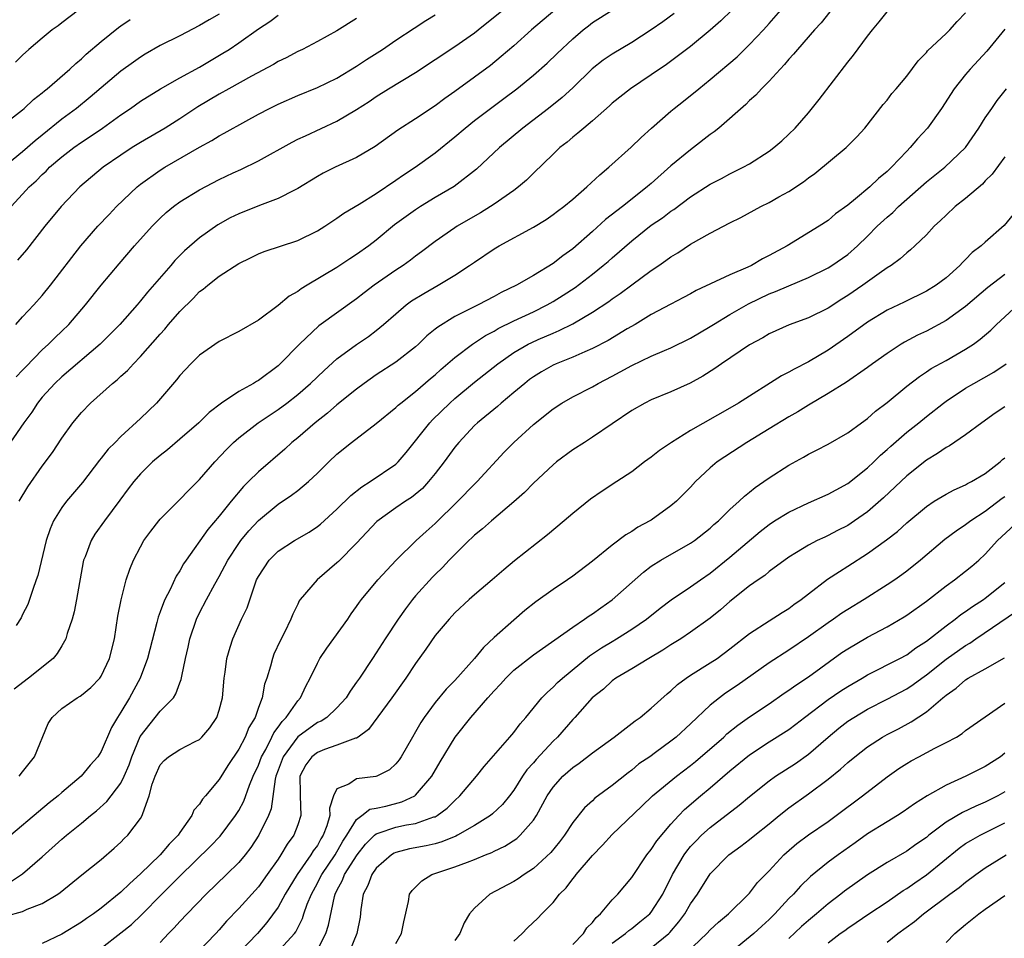
# Model space of a CAD drawing. Units: inches. Extents: x 2517000 to 2520000, y 1539000 to 1542000.
# Drawn here: x 2517585 to 2517685, y 1539393 to 1539486 of the extents above; entities that cross this region are included whole.
import ezdxf

# ---------------------------------------------------------------- set-up
doc = ezdxf.new("R2010")
doc.units = ezdxf.units.IN
doc.header["$MEASUREMENT"] = 0
doc.layers.add('LD25171539_2ft', color=63, linetype='Continuous')

msp = doc.modelspace()

# ---------------------------------------------------------------- linework, layer by layer
at = {"layer": 'LD25171539_2ft'}
for points, elevation in [([(2517584.34, 1539449.66), (2517585, 1539450.35), (2517585.31, 1539450.69), (2517587, 1539452.42), (2517587.64, 1539453), (2517588.32, 1539453.68), (2517589, 1539454.31), (2517589.7, 1539455), (2517591.41, 1539457), (2517593, 1539459), (2517594.82, 1539461.18), (2517596.38, 1539463), (2517598.17, 1539465), (2517598.58, 1539465.42), (2517599, 1539465.83), (2517599.61, 1539466.39), (2517600.35, 1539467), (2517601, 1539467.48), (2517603, 1539468.71), (2517605, 1539469.75), (2517606.43, 1539470.43), (2517607.21, 1539470.79), (2517609, 1539471.67), (2517612.44, 1539473.56), (2517613, 1539473.85), (2517613.78, 1539474.22), (2517617, 1539475.69), (2517619, 1539476.87), (2517620.29, 1539477.71), (2517621, 1539478.21), (2517622.25, 1539479), (2517625, 1539480.64), (2517629, 1539483.29), (2517631, 1539484.7), (2517631.37, 1539485), (2517636.32, 1539489)], 7338), ([(2517639.19, 1539487), (2517636.81, 1539485), (2517635, 1539483.38), (2517633.72, 1539482.28), (2517632.62, 1539481.38), (2517631, 1539480.18), (2517629, 1539478.72), (2517627.98, 1539478.02), (2517627, 1539477.27), (2517625, 1539475.94), (2517623.21, 1539474.79), (2517620.87, 1539473.13), (2517619, 1539472.01), (2517616.8, 1539471), (2517615.6, 1539470.4), (2517615, 1539470.06), (2517613, 1539468.83), (2517612.69, 1539468.69), (2517611, 1539467.82), (2517609.12, 1539467.12), (2517607, 1539466.27), (2517606.14, 1539465.86), (2517604.86, 1539465.14), (2517603, 1539463.81), (2517601.49, 1539462.51), (2517600.49, 1539461.51), (2517600.07, 1539461), (2517597.71, 1539458.29), (2517597, 1539457.4), (2517596.65, 1539457), (2517594.88, 1539455), (2517593.95, 1539454.05), (2517592.9, 1539453), (2517589, 1539449.67), (2517588.29, 1539449), (2517587, 1539447.59), (2517586.52, 1539447), (2517585.92, 1539446.08), (2517585.12, 1539445), (2517583, 1539441.94)], 7340), ([(2517657.2, 1539487), (2517656.08, 1539485.91), (2517655, 1539484.97), (2517653, 1539483.3), (2517650.54, 1539481.46), (2517649, 1539480.4), (2517646.88, 1539479), (2517645, 1539477.52), (2517644.74, 1539477.27), (2517643, 1539475.74), (2517642.12, 1539475), (2517641.53, 1539474.47), (2517641, 1539474.06), (2517640.44, 1539473.56), (2517639.7, 1539473), (2517639, 1539472.34), (2517637, 1539470.4), (2517636.3, 1539469.7), (2517635.48, 1539469), (2517635, 1539468.65), (2517633, 1539467.25), (2517632.63, 1539467), (2517631.62, 1539466.38), (2517630.34, 1539465.66), (2517629.23, 1539465), (2517629, 1539464.85), (2517627, 1539463.44), (2517625.62, 1539462.38), (2517625, 1539461.94), (2517624.47, 1539461.53), (2517623.73, 1539461), (2517623, 1539460.53), (2517620.78, 1539459), (2517619.77, 1539458.23), (2517619, 1539457.61), (2517615.15, 1539454.85), (2517613.17, 1539453), (2517611.22, 1539451), (2517611, 1539450.79), (2517609, 1539449.3), (2517608.8, 1539449.2), (2517608.49, 1539449), (2517607, 1539448.18), (2517605.24, 1539447), (2517603.97, 1539446.03), (2517602.94, 1539445), (2517601, 1539443.31), (2517599.75, 1539442.25), (2517599, 1539441.67), (2517598.23, 1539441), (2517597, 1539439.79), (2517596.31, 1539439), (2517595.74, 1539438.26), (2517594.9, 1539437.1), (2517593.34, 1539435), (2517592.36, 1539433.64), (2517591.96, 1539433), (2517591.36, 1539431.36), (2517591.2, 1539431), (2517591.16, 1539430.84), (2517590.49, 1539427), (2517590.25, 1539425.75), (2517590.04, 1539425), (2517589.54, 1539423.54), (2517589.4, 1539423), (2517589, 1539422.3), (2517588.51, 1539421.49), (2517588.11, 1539421), (2517585.6, 1539419), (2517584.14, 1539417.86)], 7346), ([(2517590.68, 1539487), (2517589, 1539485.72), (2517588.6, 1539485.4), (2517588.02, 1539485), (2517587, 1539484.16), (2517585.64, 1539483), (2517585, 1539482.43), (2517584.28, 1539481.72)], 7326), ([(2517584.63, 1539409), (2517585, 1539409.45), (2517586.2, 1539411), (2517587.61, 1539414.39), (2517587.99, 1539415), (2517589, 1539415.92), (2517590.55, 1539417), (2517590.85, 1539417.15), (2517591, 1539417.26), (2517591.95, 1539418.05), (2517592.87, 1539419), (2517593, 1539419.19), (2517593.85, 1539421), (2517594.34, 1539423), (2517594.69, 1539425.31), (2517595.02, 1539426.98), (2517595.55, 1539429), (2517595.91, 1539430.09), (2517596.29, 1539431), (2517597, 1539432.37), (2517597.35, 1539433), (2517598.05, 1539433.95), (2517598.85, 1539435), (2517599, 1539435.18), (2517601, 1539437.17), (2517601.89, 1539438.11), (2517603, 1539439.21), (2517604.55, 1539441), (2517605.74, 1539442.26), (2517606.47, 1539443), (2517607, 1539443.47), (2517608.96, 1539445), (2517611, 1539446.35), (2517611.88, 1539447), (2517613, 1539447.87), (2517614.3, 1539449), (2517615.68, 1539450.32), (2517617, 1539451.49), (2517619, 1539452.96), (2517620.21, 1539453.79), (2517621, 1539454.39), (2517621.75, 1539455), (2517623, 1539456.1), (2517624.05, 1539457), (2517624.59, 1539457.41), (2517625.83, 1539458.17), (2517627.3, 1539459), (2517629, 1539460.02), (2517630.5, 1539461), (2517631, 1539461.36), (2517633, 1539462.7), (2517633.51, 1539463), (2517637, 1539464.91), (2517638.31, 1539465.69), (2517639, 1539466.18), (2517639.46, 1539466.54), (2517640.08, 1539467), (2517641, 1539467.76), (2517642.44, 1539469), (2517643.75, 1539470.25), (2517644.68, 1539471), (2517646.96, 1539473.04), (2517647.97, 1539474.03), (2517649.01, 1539474.99), (2517651, 1539476.73), (2517651.32, 1539477), (2517652.28, 1539477.72), (2517653.82, 1539479), (2517655, 1539479.93), (2517657.73, 1539482.26), (2517659, 1539483.49), (2517660.43, 1539485), (2517661, 1539485.64), (2517662.17, 1539487)], 7348), ([(2517584.64, 1539437), (2517585.52, 1539438.48), (2517587, 1539440.58), (2517588.03, 1539441.97), (2517589, 1539443.43), (2517590.12, 1539445), (2517591, 1539446.05), (2517591.89, 1539447), (2517594.15, 1539449), (2517594.63, 1539449.37), (2517595, 1539449.73), (2517595.68, 1539450.32), (2517596.28, 1539451), (2517597, 1539451.74), (2517599, 1539454.03), (2517599.47, 1539454.53), (2517599.86, 1539455), (2517601, 1539456.32), (2517602.35, 1539457.65), (2517603, 1539458.34), (2517603.39, 1539458.61), (2517603.84, 1539459), (2517605, 1539459.91), (2517607, 1539461.22), (2517608.21, 1539461.79), (2517609, 1539462.18), (2517609.58, 1539462.42), (2517613, 1539463.56), (2517615, 1539464.54), (2517615.76, 1539465), (2517617, 1539465.81), (2517617.68, 1539466.32), (2517619.25, 1539467.25), (2517621, 1539468.34), (2517623, 1539469.68), (2517623.77, 1539470.23), (2517624.95, 1539471), (2517627, 1539472.46), (2517629, 1539474.09), (2517630.04, 1539475), (2517631, 1539475.76), (2517632.62, 1539477), (2517634, 1539478), (2517635.31, 1539479), (2517637, 1539480.39), (2517638.39, 1539481.61), (2517639.4, 1539482.6), (2517641, 1539484.09), (2517642.06, 1539485), (2517642.59, 1539485.41), (2517643, 1539485.75), (2517645, 1539487)], 7342), ([(2517583, 1539475.31), (2517585, 1539476.85), (2517585.17, 1539477), (2517586.11, 1539477.89), (2517587, 1539478.58), (2517587.22, 1539478.78), (2517587.51, 1539479), (2517589.81, 1539481), (2517590.42, 1539481.58), (2517591, 1539482.06), (2517591.48, 1539482.52), (2517593, 1539483.82), (2517594.77, 1539485.23), (2517595, 1539485.39), (2517595.95, 1539486.05)], 7328), ([(2517605, 1539486.59), (2517603.97, 1539486.03), (2517603, 1539485.43), (2517601, 1539484.39), (2517599, 1539483.39), (2517597.48, 1539482.52), (2517597, 1539482.22), (2517596.28, 1539481.72), (2517595, 1539480.78), (2517591.87, 1539478.13), (2517590.47, 1539477), (2517589, 1539475.91), (2517587, 1539474.26), (2517586.29, 1539473.71), (2517585, 1539472.56), (2517583.08, 1539471)], 7330), ([(2517583.25, 1539394.75), (2517585, 1539395.25), (2517585.47, 1539395.47), (2517587, 1539396.06), (2517588.57, 1539397), (2517588.82, 1539397.18), (2517591.03, 1539398.97), (2517593, 1539400.54), (2517594.33, 1539401.67), (2517595, 1539402.29), (2517595.34, 1539402.66), (2517595.71, 1539403), (2517597, 1539404.71), (2517597.17, 1539405), (2517597.23, 1539405.23), (2517597.89, 1539407), (2517598.2, 1539408.2), (2517598.48, 1539409), (2517599, 1539410.17), (2517599.39, 1539410.61), (2517599.85, 1539411), (2517601, 1539411.74), (2517602.55, 1539412.55), (2517603, 1539412.76), (2517603.24, 1539413), (2517604.06, 1539413.94), (2517604.76, 1539415), (2517605, 1539415.75), (2517605.33, 1539417), (2517605.51, 1539419), (2517605.61, 1539419.61), (2517605.77, 1539421), (2517606.14, 1539422.14), (2517606.38, 1539423), (2517607.28, 1539425), (2517607.84, 1539426.16), (2517608.71, 1539428.71), (2517608.82, 1539429), (2517609, 1539429.35), (2517610.08, 1539431), (2517611, 1539431.92), (2517612.69, 1539433), (2517614.16, 1539433.84), (2517615, 1539434.42), (2517615.32, 1539434.68), (2517617, 1539436.2), (2517618.4, 1539437.6), (2517619.52, 1539438.48), (2517620.38, 1539439), (2517623, 1539440.77), (2517623.24, 1539441), (2517624.04, 1539441.96), (2517626.46, 1539445), (2517626.72, 1539445.28), (2517628.5, 1539447), (2517629, 1539447.45), (2517631, 1539449.11), (2517633.38, 1539451), (2517635, 1539452.13), (2517636.46, 1539453), (2517636.82, 1539453.18), (2517637.48, 1539453.48), (2517639, 1539454.13), (2517639.63, 1539454.37), (2517641, 1539455.07), (2517643, 1539456.25), (2517644.66, 1539457.34), (2517645, 1539457.6), (2517645.84, 1539458.16), (2517647, 1539459.04), (2517649, 1539460.5), (2517649.75, 1539461), (2517650.49, 1539461.51), (2517651, 1539461.89), (2517651.7, 1539462.3), (2517653, 1539463.16), (2517655, 1539464.28), (2517657, 1539465.35), (2517658.1, 1539465.9), (2517660.16, 1539467), (2517661, 1539467.41), (2517661.98, 1539467.98), (2517663, 1539468.55), (2517664.48, 1539469.52), (2517665, 1539469.92), (2517665.64, 1539470.36), (2517668.83, 1539473), (2517669.91, 1539474.09), (2517670.73, 1539475), (2517672.61, 1539477.39), (2517673, 1539477.85), (2517673.5, 1539478.5), (2517673.94, 1539479), (2517675, 1539480.27), (2517676.16, 1539481.84), (2517677, 1539482.69), (2517677.13, 1539482.87), (2517679, 1539484.61), (2517679.39, 1539485), (2517680.15, 1539485.85), (2517681, 1539486.74)], 7354), ([(2517583.75, 1539398.25), (2517585, 1539399.06), (2517587, 1539400.81), (2517589, 1539402.6), (2517589.48, 1539403), (2517591, 1539404.22), (2517591.92, 1539405), (2517592.52, 1539405.48), (2517593.58, 1539406.42), (2517595, 1539408.32), (2517595.34, 1539409), (2517595.83, 1539410.17), (2517596.11, 1539411), (2517596.96, 1539413.04), (2517599, 1539415.62), (2517600.35, 1539417), (2517600.61, 1539417.39), (2517601, 1539418.53), (2517601.14, 1539418.86), (2517601.19, 1539419.19), (2517601.58, 1539421), (2517601.85, 1539422.15), (2517602.02, 1539423), (2517602.69, 1539425), (2517603, 1539425.64), (2517603.71, 1539427), (2517604.56, 1539428.56), (2517605, 1539429.33), (2517605.88, 1539431), (2517607, 1539432.7), (2517607.22, 1539433), (2517608.02, 1539433.98), (2517609, 1539435.03), (2517611, 1539436.69), (2517612.38, 1539437.62), (2517613, 1539438.1), (2517614.1, 1539439), (2517615, 1539439.86), (2517616.16, 1539441), (2517617, 1539441.8), (2517618.48, 1539443), (2517621, 1539444.92), (2517623, 1539446.54), (2517623.23, 1539446.77), (2517623.49, 1539447), (2517625, 1539448.18), (2517626.51, 1539449.49), (2517627, 1539449.89), (2517627.58, 1539450.42), (2517629, 1539451.65), (2517630.79, 1539453), (2517632.12, 1539453.88), (2517633, 1539454.33), (2517633.42, 1539454.58), (2517635, 1539455.37), (2517637, 1539456.3), (2517638.41, 1539457), (2517639, 1539457.34), (2517640.02, 1539457.98), (2517641.23, 1539458.77), (2517643, 1539460.11), (2517644.11, 1539461), (2517644.59, 1539461.41), (2517645, 1539461.8), (2517647, 1539463.53), (2517649, 1539465.1), (2517650.15, 1539465.85), (2517651, 1539466.53), (2517651.29, 1539466.71), (2517653, 1539467.99), (2517655, 1539469.27), (2517656.14, 1539469.86), (2517657, 1539470.34), (2517658.35, 1539471), (2517659, 1539471.37), (2517661, 1539472.64), (2517661.48, 1539473), (2517662.29, 1539473.71), (2517663, 1539474.36), (2517663.65, 1539475), (2517665, 1539476.56), (2517666.09, 1539477.91), (2517669, 1539481.7), (2517669.58, 1539482.42), (2517671, 1539484.34), (2517671.52, 1539485), (2517672.2, 1539485.8), (2517673, 1539486.83)], 7352), ([(2517667.17, 1539486.83), (2517666.28, 1539485.72), (2517665.62, 1539485), (2517663.88, 1539483), (2517663.49, 1539482.51), (2517663, 1539482), (2517662.55, 1539481.45), (2517662.11, 1539481), (2517661, 1539479.78), (2517660.22, 1539479), (2517659.64, 1539478.36), (2517659, 1539477.79), (2517658.61, 1539477.39), (2517655.86, 1539475), (2517655.39, 1539474.61), (2517655, 1539474.34), (2517653.31, 1539473), (2517653, 1539472.78), (2517651, 1539471.14), (2517649, 1539469.36), (2517648.8, 1539469.2), (2517648.59, 1539469), (2517646.05, 1539467), (2517644.32, 1539465.68), (2517643, 1539464.47), (2517641, 1539462.7), (2517640, 1539462), (2517639, 1539461.22), (2517637, 1539460), (2517635.28, 1539459), (2517633.73, 1539458.27), (2517633, 1539457.86), (2517631.38, 1539457), (2517629, 1539455.8), (2517627.26, 1539454.74), (2517627, 1539454.51), (2517626.16, 1539453.84), (2517625.3, 1539453), (2517625, 1539452.73), (2517623, 1539451.17), (2517621, 1539449.87), (2517619.78, 1539449), (2517619, 1539448.42), (2517617, 1539446.81), (2517616.02, 1539445.98), (2517614.77, 1539445), (2517613, 1539443.47), (2517612.41, 1539443), (2517611.68, 1539442.32), (2517609, 1539440.01), (2517608, 1539439), (2517607.49, 1539438.51), (2517606.23, 1539437), (2517605, 1539435.47), (2517603.86, 1539434.14), (2517601.63, 1539431), (2517601.38, 1539430.62), (2517601, 1539429.92), (2517600.63, 1539429.37), (2517600.01, 1539428.01), (2517599.48, 1539427), (2517599.33, 1539426.67), (2517599, 1539425.73), (2517598.79, 1539425.21), (2517598.67, 1539424.67), (2517597.71, 1539421), (2517596.95, 1539419), (2517595.88, 1539417), (2517595, 1539415.53), (2517594.64, 1539415), (2517594.03, 1539413.97), (2517593, 1539411.53), (2517592.66, 1539411), (2517591.87, 1539410.13), (2517590.97, 1539409), (2517589, 1539407.36), (2517588.6, 1539407), (2517587.7, 1539406.3), (2517586.6, 1539405.4), (2517583.81, 1539403)], 7350), ([(2517583.82, 1539467), (2517585, 1539468.26), (2517585.67, 1539469), (2517586.36, 1539469.64), (2517587, 1539470.28), (2517587.38, 1539470.62), (2517587.74, 1539471), (2517589, 1539472.07), (2517590.21, 1539473), (2517591, 1539473.56), (2517591.88, 1539474.12), (2517593.14, 1539475), (2517595, 1539476.34), (2517595.98, 1539477), (2517597, 1539477.72), (2517599.02, 1539478.98), (2517601, 1539480.11), (2517603, 1539481.19), (2517605.39, 1539482.61), (2517606.01, 1539483), (2517607, 1539483.66), (2517609, 1539485.09), (2517610.16, 1539485.84), (2517611, 1539486.49)], 7332), ([(2517584.3, 1539455), (2517585, 1539455.77), (2517586.15, 1539457), (2517587, 1539457.96), (2517587.83, 1539459), (2517590.91, 1539463), (2517592.65, 1539465), (2517593.79, 1539466.21), (2517594.57, 1539467), (2517596.65, 1539469), (2517597, 1539469.28), (2517599, 1539470.7), (2517599.47, 1539471), (2517603, 1539473.04), (2517604.27, 1539473.73), (2517605, 1539474.19), (2517605.53, 1539474.47), (2517607.71, 1539475.71), (2517609, 1539476.41), (2517610.12, 1539477), (2517611, 1539477.43), (2517613, 1539478.31), (2517615, 1539479.13), (2517617, 1539480.09), (2517619, 1539481.29), (2517620.02, 1539481.98), (2517621.63, 1539483), (2517623, 1539483.94), (2517624.85, 1539485.15), (2517626.06, 1539485.94), (2517627, 1539486.51)], 7336), ([(2517651.34, 1539486.66), (2517650.18, 1539485.82), (2517649, 1539485), (2517647, 1539483.72), (2517645, 1539482.52), (2517644.1, 1539481.9), (2517642.99, 1539481.01), (2517641, 1539479.09), (2517639.91, 1539478.09), (2517638.54, 1539477), (2517635.91, 1539475), (2517633.54, 1539473), (2517631.2, 1539470.8), (2517628.94, 1539469.06), (2517627, 1539467.92), (2517625.51, 1539467), (2517625, 1539466.67), (2517622.87, 1539465.13), (2517621, 1539463.59), (2517620.24, 1539463), (2517619, 1539462.11), (2517618.32, 1539461.68), (2517617, 1539460.8), (2517613.95, 1539459), (2517613.36, 1539458.64), (2517613, 1539458.37), (2517612.13, 1539457.87), (2517611, 1539456.93), (2517609, 1539455.43), (2517607, 1539454.28), (2517605, 1539453.28), (2517603, 1539451.86), (2517602.13, 1539451), (2517601, 1539449.8), (2517600.65, 1539449.35), (2517598.62, 1539447), (2517597, 1539445.43), (2517595, 1539443.59), (2517594.43, 1539443), (2517593.7, 1539442.3), (2517593, 1539441.4), (2517592.81, 1539441.19), (2517591.08, 1539438.92), (2517589.47, 1539437), (2517589, 1539436.38), (2517588.13, 1539435), (2517587.79, 1539434.21), (2517587.39, 1539433), (2517586.54, 1539429.46), (2517586.39, 1539429), (2517586.03, 1539428.03), (2517585.7, 1539427), (2517585.51, 1539426.49), (2517585, 1539425.48), (2517584.85, 1539425.15), (2517584.35, 1539424.35)], 7344), ([(2517619, 1539486.16), (2517617, 1539484.91), (2517615, 1539483.8), (2517613.48, 1539483), (2517613, 1539482.78), (2517611.84, 1539482.16), (2517611, 1539481.76), (2517610.53, 1539481.47), (2517608.29, 1539480.29), (2517605.98, 1539479), (2517605, 1539478.44), (2517602.85, 1539477.15), (2517601, 1539475.95), (2517599.51, 1539475), (2517597, 1539473.52), (2517596.16, 1539473), (2517595, 1539472.25), (2517593.18, 1539471), (2517590.82, 1539469), (2517588.91, 1539467), (2517587.27, 1539465), (2517585.39, 1539462.61), (2517584.47, 1539461.53)], 7334), ([(2517685, 1539485.06), (2517683.17, 1539482.83), (2517681.47, 1539481), (2517681, 1539480.44), (2517679.84, 1539479), (2517678.53, 1539477), (2517677.12, 1539475), (2517676.11, 1539473.89), (2517675.36, 1539473), (2517675, 1539472.64), (2517673.44, 1539471), (2517673, 1539470.58), (2517672.13, 1539469.87), (2517671.24, 1539469), (2517669.79, 1539467.79), (2517669, 1539467.15), (2517667.75, 1539466.25), (2517667, 1539465.6), (2517666.09, 1539465), (2517662.82, 1539463), (2517661, 1539462.01), (2517660.33, 1539461.67), (2517659.21, 1539461), (2517658.82, 1539460.82), (2517657, 1539460.07), (2517653.56, 1539458.45), (2517653, 1539458.12), (2517652.27, 1539457.73), (2517651, 1539457.07), (2517649, 1539456), (2517647.35, 1539455), (2517646.54, 1539454.54), (2517644.62, 1539453.38), (2517643, 1539452.54), (2517642.22, 1539452.22), (2517641, 1539451.67), (2517639.32, 1539451), (2517639, 1539450.86), (2517637.81, 1539450.19), (2517637, 1539449.68), (2517636.61, 1539449.39), (2517636.11, 1539449), (2517635, 1539448.06), (2517633.72, 1539447), (2517633.34, 1539446.66), (2517631.31, 1539445), (2517631, 1539444.7), (2517629.4, 1539443), (2517629, 1539442.51), (2517627.9, 1539441), (2517627, 1539439.83), (2517626.33, 1539439), (2517625.69, 1539438.31), (2517624.6, 1539437.4), (2517623.97, 1539437), (2517623, 1539436.33), (2517621.06, 1539434.94), (2517619, 1539432.75), (2517617.14, 1539430.86), (2517617, 1539430.73), (2517614.98, 1539429), (2517613.26, 1539427), (2517613.15, 1539426.85), (2517613, 1539426.54), (2517612.5, 1539425.5), (2517612.31, 1539425), (2517611.64, 1539423.64), (2517611.2, 1539422.8), (2517610.58, 1539421.42), (2517610.42, 1539421), (2517610.22, 1539420.22), (2517609.85, 1539419), (2517609.63, 1539418.37), (2517609.38, 1539417), (2517609, 1539415.99), (2517608.66, 1539415), (2517608.03, 1539413.97), (2517607.64, 1539413), (2517607, 1539411.75), (2517605.89, 1539410.11), (2517605, 1539408.66), (2517603.61, 1539407), (2517603.32, 1539406.68), (2517603, 1539406.15), (2517602.43, 1539405.57), (2517602.22, 1539405), (2517601, 1539403.28), (2517600.83, 1539403), (2517599.92, 1539402.08), (2517599, 1539401), (2517597, 1539399.07), (2517595.9, 1539398.1), (2517595, 1539397.19), (2517593, 1539395.58), (2517592.21, 1539395), (2517591.49, 1539394.51), (2517591, 1539394.16), (2517589, 1539392.94), (2517587, 1539391.99)], 7356), ([(2517593, 1539391.5), (2517595, 1539393.05), (2517596.08, 1539393.92), (2517597.11, 1539394.89), (2517599.16, 1539397), (2517600.09, 1539397.91), (2517601, 1539398.85), (2517604.12, 1539401.88), (2517605.09, 1539402.91), (2517606.68, 1539405), (2517607, 1539405.51), (2517607.52, 1539406.48), (2517608.1, 1539408.1), (2517608.47, 1539409), (2517609, 1539410.13), (2517609.32, 1539411), (2517609.74, 1539411.74), (2517610.37, 1539413), (2517610.56, 1539413.44), (2517611, 1539413.99), (2517611.41, 1539414.59), (2517611.83, 1539415), (2517613, 1539416.69), (2517613.29, 1539417), (2517613.83, 1539418.17), (2517614.28, 1539419), (2517615, 1539420.52), (2517615.26, 1539421), (2517615.96, 1539422.04), (2517618.1, 1539425), (2517618.45, 1539425.55), (2517619, 1539426.3), (2517619.28, 1539426.72), (2517619.49, 1539427), (2517621.17, 1539429), (2517623.01, 1539430.99), (2517625.06, 1539433), (2517626.07, 1539433.93), (2517627, 1539434.73), (2517629.31, 1539437), (2517631, 1539438.74), (2517631.28, 1539439), (2517634.01, 1539441.99), (2517634.99, 1539443), (2517637, 1539444.83), (2517639, 1539446.42), (2517639.9, 1539447), (2517641, 1539447.62), (2517643, 1539448.66), (2517643.58, 1539449), (2517645, 1539449.73), (2517645.83, 1539450.17), (2517647, 1539450.84), (2517649, 1539451.78), (2517650.35, 1539452.35), (2517651, 1539452.61), (2517653, 1539453.6), (2517655, 1539454.78), (2517655.33, 1539455), (2517657, 1539456.03), (2517658.89, 1539457.11), (2517661, 1539458.11), (2517661.65, 1539458.35), (2517663, 1539458.95), (2517665, 1539459.77), (2517667, 1539460.76), (2517667.37, 1539461), (2517669, 1539462.14), (2517669.99, 1539463), (2517671, 1539463.99), (2517672, 1539465), (2517673, 1539465.94), (2517673.59, 1539466.41), (2517674.18, 1539467), (2517677, 1539469.51), (2517678.89, 1539471), (2517680.97, 1539473), (2517682.34, 1539475), (2517683, 1539476.02), (2517683.65, 1539477), (2517684.21, 1539477.79), (2517685.16, 1539479)], 7358), ([(2517685, 1539472.05), (2517683.7, 1539470.3), (2517683, 1539469.61), (2517682.71, 1539469.29), (2517681, 1539467.82), (2517679.94, 1539467), (2517679, 1539466.14), (2517678.43, 1539465.57), (2517677.8, 1539465), (2517677, 1539464.14), (2517675.82, 1539463), (2517675.39, 1539462.61), (2517675, 1539462.31), (2517674.32, 1539461.68), (2517673.41, 1539461), (2517673, 1539460.75), (2517672.18, 1539460.18), (2517670.53, 1539459), (2517669, 1539457.96), (2517668.41, 1539457.59), (2517667, 1539456.66), (2517665, 1539455.66), (2517663.04, 1539454.96), (2517661, 1539454.04), (2517660.35, 1539453.65), (2517659, 1539452.93), (2517656.13, 1539451), (2517655.47, 1539450.53), (2517654.25, 1539449.75), (2517652.96, 1539449.04), (2517651, 1539448.14), (2517649, 1539447.33), (2517648.34, 1539447), (2517647, 1539446.23), (2517643, 1539443.52), (2517642.18, 1539443), (2517641, 1539442.23), (2517639.36, 1539441), (2517639, 1539440.7), (2517637, 1539438.84), (2517636.1, 1539437.9), (2517635, 1539436.93), (2517632.72, 1539435), (2517631.81, 1539434.19), (2517631, 1539433.54), (2517630.73, 1539433.27), (2517630.43, 1539433), (2517629, 1539431.58), (2517628.43, 1539431), (2517627.74, 1539430.26), (2517627, 1539429.55), (2517626.73, 1539429.27), (2517625, 1539427.36), (2517624.7, 1539427), (2517623.96, 1539426.04), (2517623.24, 1539425), (2517621.91, 1539423), (2517621, 1539421.58), (2517620.6, 1539421), (2517619.28, 1539419), (2517619, 1539418.59), (2517618.33, 1539417.67), (2517617.94, 1539417), (2517617, 1539415.97), (2517615.96, 1539415), (2517615.38, 1539414.62), (2517615, 1539414.47), (2517613, 1539413.02), (2517611.53, 1539411), (2517611, 1539409.61), (2517610.78, 1539409), (2517610.7, 1539408.7), (2517610.3, 1539405.7), (2517610.03, 1539405), (2517609.06, 1539403), (2517608.24, 1539401.76), (2517607.65, 1539401), (2517607, 1539400.22), (2517605.76, 1539399), (2517603.67, 1539397), (2517601.74, 1539395), (2517601, 1539394.23), (2517600.42, 1539393.58), (2517599.84, 1539393), (2517599, 1539392.09)], 7360), ([(2517685.82, 1539466.18), (2517684.93, 1539465.07), (2517683, 1539463.39), (2517682.57, 1539463), (2517681.67, 1539462.33), (2517681, 1539461.63), (2517680.68, 1539461.32), (2517680.39, 1539461), (2517679, 1539459.76), (2517677.99, 1539459), (2517677, 1539458.39), (2517674.73, 1539457.27), (2517673, 1539456.45), (2517671, 1539455.25), (2517669, 1539453.78), (2517667, 1539452.4), (2517665, 1539451.21), (2517663.54, 1539450.46), (2517663, 1539450.14), (2517662.24, 1539449.76), (2517657.88, 1539447), (2517657, 1539446.48), (2517653, 1539444.19), (2517651.04, 1539443), (2517649.83, 1539442.17), (2517649, 1539441.5), (2517648.31, 1539441), (2517647, 1539440.01), (2517645.5, 1539439), (2517643.98, 1539438.02), (2517642.8, 1539437.2), (2517641, 1539435.75), (2517640.13, 1539435), (2517638.43, 1539433.57), (2517635.07, 1539430.93), (2517633.97, 1539430.03), (2517632.81, 1539429), (2517631, 1539427.47), (2517630.47, 1539427), (2517629, 1539425.63), (2517628.41, 1539425), (2517627, 1539423.32), (2517626.05, 1539421.95), (2517625, 1539420.5), (2517624, 1539419), (2517622.57, 1539417), (2517620.22, 1539413.78), (2517619.16, 1539413), (2517619, 1539412.9), (2517618.87, 1539412.87), (2517617, 1539412.16), (2517615.72, 1539411.72), (2517615, 1539411.44), (2517614.44, 1539411), (2517613.83, 1539410.17), (2517613.22, 1539409), (2517613.25, 1539407.25), (2517613.24, 1539407), (2517613.31, 1539405), (2517613, 1539404.06), (2517612.6, 1539403), (2517611.92, 1539402.08), (2517611.29, 1539401), (2517611, 1539400.57), (2517609.9, 1539399), (2517609, 1539397.76), (2517607, 1539395.53), (2517605.75, 1539394.25), (2517605, 1539393.37), (2517604.66, 1539393), (2517602.74, 1539391)], 7362), ([(2517685, 1539460.09), (2517683.25, 1539458.75), (2517681, 1539456.83), (2517679, 1539455.39), (2517677, 1539454.32), (2517676.1, 1539453.9), (2517674.79, 1539453.21), (2517674.44, 1539453), (2517673, 1539452.06), (2517671.52, 1539451), (2517671, 1539450.61), (2517668.86, 1539449.14), (2517667, 1539447.96), (2517665, 1539446.79), (2517663.9, 1539446.1), (2517663, 1539445.6), (2517661, 1539444.37), (2517658.73, 1539443), (2517656.47, 1539441.53), (2517655.71, 1539441), (2517655, 1539440.4), (2517653.51, 1539439), (2517653, 1539438.45), (2517651.56, 1539437), (2517651, 1539436.52), (2517649, 1539435.09), (2517648.85, 1539435), (2517647.64, 1539434.36), (2517647, 1539433.93), (2517646.41, 1539433.59), (2517645, 1539432.52), (2517643, 1539430.89), (2517641, 1539429.39), (2517640.47, 1539429), (2517639, 1539428.03), (2517637.25, 1539426.75), (2517636.13, 1539425.87), (2517635, 1539424.9), (2517633, 1539423.13), (2517631.9, 1539422.1), (2517631.01, 1539421), (2517629, 1539418.77), (2517628.13, 1539417.87), (2517627, 1539416.5), (2517625.87, 1539415), (2517625.53, 1539414.47), (2517625, 1539413.53), (2517624.68, 1539413), (2517623.53, 1539411), (2517623.32, 1539410.68), (2517623, 1539410.28), (2517622.33, 1539409.67), (2517621.06, 1539409), (2517620.97, 1539408.97), (2517619, 1539408.74), (2517618.21, 1539408.21), (2517617, 1539407.73), (2517616.65, 1539407), (2517616.24, 1539405.76), (2517616.26, 1539405), (2517615.96, 1539403.96), (2517615.6, 1539403), (2517615.37, 1539402.63), (2517615, 1539401.97), (2517614.58, 1539401.42), (2517614.34, 1539401), (2517612.96, 1539399), (2517611.74, 1539397), (2517611, 1539395.69), (2517609.87, 1539394.13), (2517608.9, 1539393), (2517606.96, 1539391)], 7364), ([(2517610.84, 1539391), (2517612.69, 1539393), (2517612.82, 1539393.18), (2517613.48, 1539394.52), (2517613.64, 1539395), (2517613.97, 1539395.97), (2517614.4, 1539397), (2517615, 1539398.12), (2517615.3, 1539398.7), (2517615.44, 1539399), (2517616.8, 1539401), (2517617.61, 1539402.39), (2517618, 1539403), (2517619, 1539404.61), (2517619.54, 1539405), (2517620.36, 1539405.64), (2517621, 1539405.75), (2517621.97, 1539405.97), (2517623.61, 1539406.39), (2517624.91, 1539407), (2517625, 1539407.07), (2517626.67, 1539409), (2517627.52, 1539410.48), (2517629.04, 1539413), (2517630.64, 1539415), (2517632.37, 1539417), (2517633, 1539417.71), (2517633.63, 1539418.37), (2517634.18, 1539419), (2517635, 1539419.8), (2517637, 1539421.38), (2517641, 1539424.2), (2517642.21, 1539425), (2517642.67, 1539425.33), (2517643, 1539425.53), (2517643.85, 1539426.15), (2517645, 1539426.97), (2517648.2, 1539429.8), (2517649, 1539430.38), (2517649.97, 1539431), (2517653, 1539432.74), (2517653.38, 1539433), (2517655, 1539434.27), (2517655.38, 1539434.62), (2517655.84, 1539435), (2517657, 1539436.15), (2517657.93, 1539437), (2517658.47, 1539437.53), (2517659, 1539437.94), (2517659.58, 1539438.42), (2517660.47, 1539439), (2517661, 1539439.38), (2517663, 1539440.69), (2517664.5, 1539441.5), (2517665, 1539441.8), (2517665.81, 1539442.19), (2517667, 1539442.81), (2517669, 1539443.96), (2517670.39, 1539445), (2517671, 1539445.44), (2517671.83, 1539446.17), (2517673, 1539447.06), (2517675, 1539448.71), (2517676.29, 1539449.71), (2517677, 1539450.17), (2517677.49, 1539450.51), (2517679, 1539451.34), (2517681, 1539452.47), (2517681.79, 1539453), (2517682.49, 1539453.51), (2517683.57, 1539454.43), (2517684.14, 1539455), (2517686.32, 1539457)], 7366), ([(2517615, 1539391.35), (2517615.87, 1539393), (2517616.15, 1539393.85), (2517616.76, 1539396.76), (2517616.83, 1539397), (2517617, 1539397.37), (2517617.56, 1539398.44), (2517617.77, 1539399), (2517619.04, 1539401), (2517619.91, 1539402.09), (2517620.82, 1539403), (2517621, 1539403.15), (2517621.2, 1539403.2), (2517623, 1539403.83), (2517624.06, 1539404.06), (2517625, 1539404.21), (2517626.86, 1539404.86), (2517627, 1539404.89), (2517627.2, 1539405), (2517628.23, 1539405.77), (2517629, 1539406.54), (2517629.52, 1539407), (2517631.2, 1539409), (2517631.99, 1539410.01), (2517634.61, 1539413), (2517635, 1539413.46), (2517635.65, 1539414.35), (2517636.24, 1539415), (2517637.86, 1539417), (2517638.42, 1539417.58), (2517639, 1539418.06), (2517639.46, 1539418.54), (2517639.95, 1539419), (2517642.72, 1539421.28), (2517643.92, 1539422.08), (2517645, 1539422.74), (2517645.46, 1539423), (2517647, 1539423.97), (2517648.5, 1539425), (2517649.89, 1539426.11), (2517651.02, 1539426.98), (2517653, 1539428.29), (2517653.99, 1539429), (2517655, 1539429.68), (2517657, 1539431.3), (2517660.08, 1539433.92), (2517661, 1539434.65), (2517661.55, 1539435), (2517663, 1539435.9), (2517665, 1539436.83), (2517667, 1539437.72), (2517667.82, 1539438.18), (2517669, 1539438.8), (2517671, 1539440.39), (2517671.64, 1539441), (2517672.32, 1539441.68), (2517673, 1539442.26), (2517673.38, 1539442.62), (2517675, 1539444.03), (2517676.22, 1539445), (2517677, 1539445.64), (2517678.73, 1539447), (2517679, 1539447.2), (2517681, 1539448.5), (2517681.84, 1539449), (2517683.86, 1539450.14), (2517685.12, 1539451)], 7368), ([(2517685, 1539446.63), (2517684.02, 1539445.98), (2517682.63, 1539445), (2517681, 1539443.76), (2517679.36, 1539442.64), (2517679, 1539442.46), (2517678.15, 1539441.85), (2517677, 1539441.18), (2517675, 1539439.6), (2517672.64, 1539437.36), (2517671, 1539435.92), (2517669.68, 1539435), (2517669, 1539434.55), (2517667.97, 1539434.03), (2517667, 1539433.5), (2517666.65, 1539433.35), (2517665.9, 1539433), (2517665, 1539432.53), (2517663.78, 1539431.78), (2517663, 1539431.32), (2517661, 1539429.85), (2517660.55, 1539429.45), (2517659.88, 1539429), (2517659, 1539428.39), (2517657, 1539426.79), (2517656.05, 1539425.95), (2517655, 1539425.11), (2517653, 1539423.66), (2517652.02, 1539423), (2517651, 1539422.37), (2517650.17, 1539421.83), (2517648.76, 1539421), (2517647, 1539419.93), (2517645.37, 1539419), (2517645, 1539418.72), (2517644.12, 1539417.88), (2517642.98, 1539417), (2517641.22, 1539415), (2517641, 1539414.78), (2517639.46, 1539413), (2517639, 1539412.57), (2517637.28, 1539410.72), (2517637, 1539410.38), (2517636.34, 1539409.66), (2517635.89, 1539409), (2517635, 1539407.59), (2517634.56, 1539407), (2517633.86, 1539406.14), (2517632.83, 1539405.17), (2517632.62, 1539405), (2517631, 1539403.99), (2517629.27, 1539403), (2517629.09, 1539402.91), (2517627.68, 1539402.32), (2517627, 1539402.14), (2517626.07, 1539401.93), (2517624.39, 1539401.61), (2517623, 1539401.26), (2517622.82, 1539401.18), (2517622.54, 1539401), (2517621, 1539399.65), (2517620.54, 1539399), (2517620.13, 1539397.87), (2517619.67, 1539397), (2517619.44, 1539395.44), (2517619.35, 1539394.65), (2517619.03, 1539393), (2517618.21, 1539391)], 7370), ([(2517623, 1539391.99), (2517623.58, 1539393), (2517623.81, 1539394.19), (2517624.27, 1539396.27), (2517624.39, 1539397), (2517624.64, 1539397.36), (2517625.63, 1539398.37), (2517626.67, 1539399), (2517629, 1539399.77), (2517630.27, 1539400.27), (2517631, 1539400.53), (2517632.11, 1539401), (2517632.75, 1539401.25), (2517633, 1539401.38), (2517634.1, 1539401.9), (2517635.32, 1539402.68), (2517635.66, 1539403), (2517637, 1539404.53), (2517637.31, 1539405), (2517638.39, 1539407), (2517639, 1539407.9), (2517639.98, 1539409), (2517641, 1539409.91), (2517641.65, 1539410.35), (2517643, 1539411.38), (2517645.23, 1539413), (2517647.35, 1539414.65), (2517647.86, 1539415), (2517649, 1539415.95), (2517650.6, 1539417.4), (2517651, 1539417.71), (2517651.66, 1539418.34), (2517652.56, 1539419), (2517653, 1539419.29), (2517655, 1539420.54), (2517655.69, 1539421), (2517657, 1539421.97), (2517659, 1539423.54), (2517661, 1539424.84), (2517662.32, 1539425.68), (2517663, 1539426.08), (2517663.52, 1539426.48), (2517664.26, 1539427), (2517665, 1539427.58), (2517666.94, 1539429.06), (2517668.14, 1539429.86), (2517669, 1539430.38), (2517671, 1539431.67), (2517672.93, 1539433.07), (2517674.06, 1539433.94), (2517675, 1539434.82), (2517677, 1539436.48), (2517677.8, 1539437), (2517679, 1539437.73), (2517679.82, 1539438.18), (2517681, 1539438.68), (2517681.2, 1539438.8), (2517681.6, 1539439), (2517683, 1539439.84), (2517684.5, 1539441), (2517684.76, 1539441.24), (2517685, 1539441.44)], 7372), ([(2517685, 1539437.45), (2517684.73, 1539437.27), (2517683, 1539435.95), (2517681.51, 1539435), (2517681, 1539434.6), (2517680.03, 1539433.97), (2517678.89, 1539433.11), (2517676.4, 1539431), (2517675, 1539429.87), (2517674.5, 1539429.5), (2517673.78, 1539429), (2517673, 1539428.49), (2517670.67, 1539427), (2517669, 1539425.98), (2517668.4, 1539425.6), (2517667.55, 1539425), (2517667, 1539424.64), (2517665, 1539423.19), (2517663, 1539421.83), (2517661, 1539420.55), (2517657.75, 1539418.25), (2517656.55, 1539417.45), (2517655.95, 1539417), (2517655, 1539416.23), (2517653, 1539414.33), (2517651.54, 1539413), (2517651, 1539412.57), (2517649.41, 1539411.41), (2517648.84, 1539411), (2517647.74, 1539410.26), (2517647, 1539409.64), (2517646.63, 1539409.37), (2517645, 1539408.07), (2517643.24, 1539406.76), (2517643, 1539406.52), (2517642.2, 1539405.8), (2517641, 1539404.3), (2517640.16, 1539403), (2517639.66, 1539402.34), (2517638.76, 1539401.24), (2517637, 1539399.61), (2517636.06, 1539399), (2517635.44, 1539398.56), (2517635, 1539398.29), (2517632.56, 1539397), (2517631, 1539395.58), (2517630.5, 1539395), (2517629.93, 1539394.07), (2517629.52, 1539393), (2517629, 1539392.28)], 7374), ([(2517635, 1539392.21), (2517635.85, 1539393), (2517636.41, 1539393.59), (2517637.44, 1539394.56), (2517637.85, 1539395), (2517639, 1539396.15), (2517639.66, 1539397), (2517640.34, 1539397.66), (2517641, 1539398.56), (2517641.21, 1539398.79), (2517641.35, 1539399), (2517643, 1539400.93), (2517644.02, 1539401.98), (2517645, 1539403.09), (2517648.05, 1539405.95), (2517649.12, 1539407), (2517651.55, 1539409), (2517653, 1539410.1), (2517653.5, 1539410.5), (2517656.38, 1539413), (2517656.69, 1539413.31), (2517657.79, 1539414.21), (2517659, 1539415.05), (2517661, 1539416.39), (2517662.54, 1539417.46), (2517663, 1539417.76), (2517663.71, 1539418.29), (2517665, 1539419.14), (2517668.41, 1539421.59), (2517669, 1539421.99), (2517671, 1539423.18), (2517673, 1539424.23), (2517674.75, 1539425.25), (2517675, 1539425.4), (2517677, 1539426.84), (2517679, 1539428.39), (2517679.87, 1539429), (2517681, 1539429.88), (2517681.62, 1539430.38), (2517682.34, 1539431), (2517683, 1539431.6), (2517684.25, 1539433), (2517686.43, 1539435)], 7376), ([(2517641, 1539391.88), (2517642.1, 1539393), (2517642.44, 1539393.56), (2517643, 1539394.13), (2517643.37, 1539394.63), (2517643.81, 1539395), (2517645, 1539396.42), (2517645.58, 1539397), (2517647, 1539398.71), (2517648.54, 1539401), (2517649, 1539401.54), (2517649.57, 1539402.43), (2517651, 1539404.12), (2517651.8, 1539405), (2517652.39, 1539405.61), (2517653.99, 1539407), (2517655, 1539407.84), (2517657, 1539409.57), (2517659, 1539411.2), (2517661, 1539412.51), (2517663, 1539413.78), (2517663.7, 1539414.3), (2517664.6, 1539415), (2517667, 1539416.82), (2517668.3, 1539417.7), (2517669, 1539418.16), (2517670.47, 1539419), (2517671, 1539419.33), (2517674.29, 1539421), (2517675, 1539421.38), (2517675.92, 1539422.08), (2517677, 1539422.75), (2517679, 1539424.33), (2517679.93, 1539425), (2517680.52, 1539425.48), (2517681, 1539425.79), (2517681.7, 1539426.3), (2517682.83, 1539427), (2517683, 1539427.12), (2517685, 1539428.73)], 7378), ([(2517645, 1539392.03), (2517646.37, 1539393), (2517646.7, 1539393.3), (2517647, 1539393.51), (2517647.83, 1539394.17), (2517648.84, 1539395), (2517649, 1539395.18), (2517650.18, 1539397), (2517651.17, 1539399), (2517652.33, 1539401), (2517652.61, 1539401.39), (2517653, 1539401.85), (2517653.56, 1539402.44), (2517654.12, 1539403), (2517655, 1539403.79), (2517657.95, 1539406.05), (2517659, 1539406.93), (2517661, 1539408.54), (2517661.65, 1539409), (2517663.68, 1539410.32), (2517665, 1539411.25), (2517667.01, 1539413), (2517668.1, 1539413.9), (2517669, 1539414.6), (2517669.6, 1539415), (2517671, 1539415.83), (2517673, 1539416.86), (2517675, 1539417.92), (2517675.66, 1539418.34), (2517676.54, 1539419), (2517677, 1539419.32), (2517679, 1539420.91), (2517681, 1539422.33), (2517681.43, 1539422.57), (2517682.04, 1539423), (2517686.18, 1539425.82)], 7380), ([(2517649, 1539391.54), (2517650.77, 1539393), (2517650.89, 1539393.11), (2517651.81, 1539394.19), (2517652.41, 1539395), (2517653, 1539396.01), (2517653.71, 1539397), (2517655, 1539399.07), (2517656.88, 1539401), (2517658.12, 1539401.88), (2517659, 1539402.56), (2517659.53, 1539403), (2517661, 1539404.15), (2517662.02, 1539405), (2517663, 1539405.78), (2517665, 1539407.23), (2517667, 1539408.71), (2517668.27, 1539409.73), (2517669, 1539410.41), (2517669.71, 1539411), (2517671, 1539412.01), (2517672.55, 1539413), (2517673, 1539413.25), (2517674.16, 1539413.84), (2517675.45, 1539414.54), (2517677, 1539415.57), (2517678.67, 1539417), (2517678.86, 1539417.14), (2517679, 1539417.27), (2517680.02, 1539417.98), (2517681, 1539418.83), (2517681.27, 1539419), (2517683, 1539419.95), (2517684.94, 1539421.06)], 7382), ([(2517652.55, 1539391), (2517654.66, 1539393), (2517655, 1539393.37), (2517655.84, 1539394.16), (2517656.86, 1539395), (2517658.89, 1539397), (2517659, 1539397.12), (2517659.82, 1539398.18), (2517661, 1539399.39), (2517662.5, 1539401), (2517662.75, 1539401.25), (2517663.83, 1539402.17), (2517665, 1539403.06), (2517667, 1539404.4), (2517667.83, 1539405), (2517670.51, 1539407), (2517673, 1539408.94), (2517674.21, 1539409.79), (2517675, 1539410.3), (2517675.44, 1539410.56), (2517676.24, 1539411), (2517677.86, 1539411.86), (2517679, 1539412.43), (2517680.06, 1539413), (2517680.64, 1539413.36), (2517681, 1539413.65), (2517685, 1539416.44)], 7384), ([(2517685, 1539411.35), (2517684.53, 1539411), (2517683, 1539410), (2517681.01, 1539409), (2517679, 1539408.11), (2517677.08, 1539407), (2517675.79, 1539406.21), (2517674.63, 1539405.37), (2517674.05, 1539405), (2517673, 1539404.38), (2517671, 1539403.14), (2517669.76, 1539402.24), (2517668.02, 1539401), (2517667, 1539400.25), (2517665.19, 1539398.81), (2517664.18, 1539397.82), (2517663.46, 1539397), (2517663, 1539396.55), (2517661.59, 1539395), (2517661, 1539394.43), (2517660.24, 1539393.76), (2517659.43, 1539393), (2517656.99, 1539391)], 7386), ([(2517685, 1539407.42), (2517684.27, 1539407), (2517683, 1539406.36), (2517682.03, 1539405.97), (2517680.67, 1539405.33), (2517679, 1539404.32), (2517677.26, 1539403), (2517677, 1539402.78), (2517675.94, 1539402.06), (2517675, 1539401.39), (2517673, 1539400.24), (2517671, 1539398.96), (2517668.68, 1539397.32), (2517668.29, 1539397), (2517667, 1539396.02), (2517665.82, 1539395), (2517665, 1539394.32), (2517664.3, 1539393.7), (2517663, 1539392.48)], 7388), ([(2517667, 1539392.05), (2517668.24, 1539393), (2517668.69, 1539393.31), (2517669, 1539393.55), (2517669.87, 1539394.13), (2517671.14, 1539395), (2517673, 1539396.23), (2517674.63, 1539397.37), (2517675, 1539397.59), (2517675.83, 1539398.17), (2517677, 1539398.97), (2517680.33, 1539401.67), (2517681, 1539402.15), (2517681.52, 1539402.48), (2517682.46, 1539403), (2517685, 1539404.27)], 7390), ([(2517673, 1539392.13), (2517674.11, 1539393), (2517675.78, 1539394.22), (2517676.7, 1539395), (2517679.4, 1539397), (2517680.33, 1539397.67), (2517681, 1539398.22), (2517682.05, 1539399), (2517683, 1539399.67), (2517685.13, 1539401)], 7392), ([(2517679, 1539392.08), (2517679.91, 1539393), (2517681, 1539393.91), (2517682.35, 1539395), (2517683, 1539395.48), (2517685, 1539396.88)], 7394)]:
    msp.add_lwpolyline(points, dxfattribs=dict(at, elevation=elevation))

doc.saveas('drawing.dxf')
